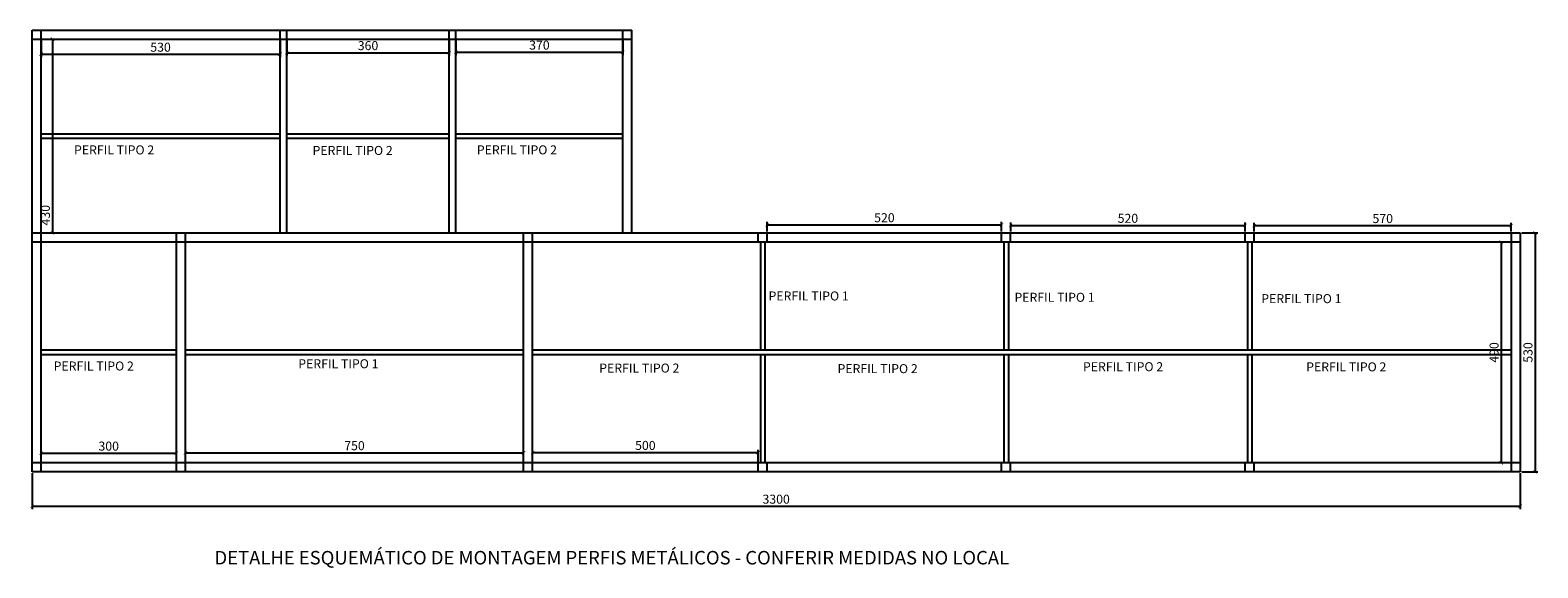
# Model space of a CAD drawing. Units: inches. Extents: x -12059 to 20777, y 3209 to 14900.
# Drawn here: x 9444 to 12787, y 6482 to 7675 of the extents above; entities that cross this region are included whole.
import ezdxf

# ---------------------------------------------------------------- set-up
doc = ezdxf.new("R2010")
doc.units = ezdxf.units.IN
doc.header["$MEASUREMENT"] = 0
doc.layers.add('P1-EQUIP', color=51, linetype='Continuous')
doc.layers.add('SANITARIOS', color=5, linetype='Continuous')
doc.styles.add('ROMANS', font='ROMANS.shx')
doc.dimstyles.new('ISO-25', dxfattribs={"dimscale": 5, "dimtxt": 2, "dimasz": 1.5, "dimexe": 1.25, "dimexo": 0.625, "dimtad": 1, "dimtxsty": 'ROMANS', "dimblk": 'ARCHTICK', "dimcen": 2.5, "dimclrd": 1, "dimclre": 1, "dimclrt": 2, "dimadec": 0, "dimazin": 0, "dimtfac": 1, "dimtmove": 0, "dimatfit": 3, "dimfxl": 1, "dimarcsym": 0})

# ---------------------------------------------------------------- blocks, each defined once
blk = doc.blocks.new('_ARCHTICK')
at = {"color": 0, "linetype": 'ByBlock', "const_width": 0.15}
blk.add_lwpolyline([(-0.5, -0.5), (0.5, 0.5)], dxfattribs=at)
blk = doc.blocks.new('*D100')
at = {"color": 1, "lineweight": -2, "transparency": 16777216}
for p, q in [((11078.3, 7228.3), (11078.3, 7249.5)), ((11078.3, 7243.3), (11598.3, 7243.3)), ((11598.3, 7228.3), (11598.3, 7249.5))]:
    blk.add_line(p, q, dxfattribs=at)
at = {"layer": 'Defpoints', "color": 0, "transparency": 16777216}
for p in [(11078.3, 7225.1), (11598.3, 7243.3), (11598.3, 7225.1)]:
    blk.add_point(p, dxfattribs=at)
at = {"color": 1, "lineweight": -2, "transparency": 16777216, "xscale": 7.5, "yscale": 7.5, "zscale": 7.5, "rotation": 180}
blk.add_blockref('_ARCHTICK', (11078.3, 7243.3), dxfattribs=at)
at = {"color": 1, "lineweight": -2, "transparency": 16777216, "xscale": 7.5, "yscale": 7.5, "zscale": 7.5}
blk.add_blockref('_ARCHTICK', (11598.3, 7243.3), dxfattribs=at)
at = {"color": 2, "transparency": 16777216, "insert": (11338.3, 7256.4), "char_height": 20, "attachment_point": 5, "style": 'ROMANS'}
blk.add_mtext('520', dxfattribs=at)
blk = doc.blocks.new('*D101')
at = {"color": 1, "lineweight": -2, "transparency": 16777216}
for p, q in [((11618.3, 7228.3), (11618.3, 7248.2)), ((11618.3, 7241.9), (12138.3, 7241.9)), ((12138.3, 7228.3), (12138.3, 7248.2))]:
    blk.add_line(p, q, dxfattribs=at)
at = {"layer": 'Defpoints', "color": 0, "transparency": 16777216}
for p in [(11618.3, 7225.1), (12138.3, 7241.9), (12138.3, 7225.1)]:
    blk.add_point(p, dxfattribs=at)
at = {"color": 1, "lineweight": -2, "transparency": 16777216, "xscale": 7.5, "yscale": 7.5, "zscale": 7.5, "rotation": 180}
blk.add_blockref('_ARCHTICK', (11618.3, 7241.9), dxfattribs=at)
at = {"color": 1, "lineweight": -2, "transparency": 16777216, "xscale": 7.5, "yscale": 7.5, "zscale": 7.5}
blk.add_blockref('_ARCHTICK', (12138.3, 7241.9), dxfattribs=at)
at = {"color": 2, "transparency": 16777216, "insert": (11878.3, 7255.1), "char_height": 20, "attachment_point": 5, "style": 'ROMANS'}
blk.add_mtext('520', dxfattribs=at)
blk = doc.blocks.new('*D102')
at = {"color": 1, "lineweight": -2, "transparency": 16777216}
for p, q in [((12158.3, 7228.3), (12158.3, 7247.7)), ((12158.3, 7241.5), (12728.3, 7241.5)), ((12728.3, 7228.3), (12728.3, 7247.7))]:
    blk.add_line(p, q, dxfattribs=at)
at = {"layer": 'Defpoints', "color": 0, "transparency": 16777216}
for p in [(12158.3, 7225.1), (12728.3, 7241.5), (12728.3, 7225.1)]:
    blk.add_point(p, dxfattribs=at)
at = {"color": 1, "lineweight": -2, "transparency": 16777216, "xscale": 7.5, "yscale": 7.5, "zscale": 7.5, "rotation": 180}
blk.add_blockref('_ARCHTICK', (12158.3, 7241.5), dxfattribs=at)
at = {"color": 1, "lineweight": -2, "transparency": 16777216, "xscale": 7.5, "yscale": 7.5, "zscale": 7.5}
blk.add_blockref('_ARCHTICK', (12728.3, 7241.5), dxfattribs=at)
at = {"color": 2, "transparency": 16777216, "insert": (12443.3, 7254.6), "char_height": 20, "attachment_point": 5, "style": 'ROMANS'}
blk.add_mtext('570', dxfattribs=at)
blk = doc.blocks.new('*D103')
at = {"color": 1, "lineweight": -2, "transparency": 16777216}
for p, q in [((9448.3, 6692), (9448.3, 6612.6)), ((12748.3, 6692), (12748.3, 6612.6)), ((9448.3, 6618.9), (12748.3, 6618.9))]:
    blk.add_line(p, q, dxfattribs=at)
at = {"layer": 'Defpoints', "color": 0, "transparency": 16777216}
for p in [(9448.3, 6695.1), (12748.3, 6695.1), (12748.3, 6618.9)]:
    blk.add_point(p, dxfattribs=at)
at = {"color": 1, "lineweight": -2, "transparency": 16777216, "xscale": 7.5, "yscale": 7.5, "zscale": 7.5, "rotation": 180}
blk.add_blockref('_ARCHTICK', (9448.3, 6618.9), dxfattribs=at)
at = {"color": 1, "lineweight": -2, "transparency": 16777216, "xscale": 7.5, "yscale": 7.5, "zscale": 7.5}
blk.add_blockref('_ARCHTICK', (12748.3, 6618.9), dxfattribs=at)
at = {"color": 2, "transparency": 16777216, "insert": (11098.3, 6632), "char_height": 20, "attachment_point": 5, "style": 'ROMANS'}
blk.add_mtext('3300', dxfattribs=at)
blk = doc.blocks.new('*D104')
at = {"color": 1, "lineweight": -2, "transparency": 16777216}
for p, q in [((12751.4, 7225.1), (12787.2, 7225.1)), ((12781, 7225.1), (12781, 6695.1)), ((12751.4, 6695.1), (12787.2, 6695.1))]:
    blk.add_line(p, q, dxfattribs=at)
at = {"layer": 'Defpoints', "color": 0, "transparency": 16777216}
for p in [(12748.3, 7225.1), (12748.3, 6695.1), (12781, 6695.1)]:
    blk.add_point(p, dxfattribs=at)
at = {"color": 1, "lineweight": -2, "transparency": 16777216, "xscale": 7.5, "yscale": 7.5, "zscale": 7.5}
for p, rotation in [((12781, 7225.1), 90), ((12781, 6695.1), 270)]:
    blk.add_blockref('_ARCHTICK', p, dxfattribs=dict(at, rotation=rotation))
at = {"color": 2, "transparency": 16777216, "insert": (12767.9, 6960.1), "char_height": 20, "attachment_point": 5, "rotation": 90, "style": 'ROMANS'}
blk.add_mtext('530', dxfattribs=at)
blk = doc.blocks.new('*D105')
at = {"color": 1, "lineweight": -2, "transparency": 16777216}
for p, q in [((12725.2, 7205.1), (12699.7, 7205.1)), ((12706, 7205.1), (12706, 6715.1)), ((12725.2, 6715.1), (12699.7, 6715.1))]:
    blk.add_line(p, q, dxfattribs=at)
at = {"layer": 'Defpoints', "color": 0, "transparency": 16777216}
for p in [(12728.3, 7205.1), (12706, 6715.1), (12728.3, 6715.1)]:
    blk.add_point(p, dxfattribs=at)
at = {"color": 1, "lineweight": -2, "transparency": 16777216, "xscale": 7.5, "yscale": 7.5, "zscale": 7.5}
for p, rotation in [((12706, 7205.1), 90), ((12706, 6715.1), 270)]:
    blk.add_blockref('_ARCHTICK', p, dxfattribs=dict(at, rotation=rotation))
at = {"color": 2, "transparency": 16777216, "insert": (12692.8, 6960.1), "char_height": 20, "attachment_point": 5, "rotation": 90, "style": 'ROMANS'}
blk.add_mtext('490', dxfattribs=at)
blk = doc.blocks.new('*D110')
at = {"color": 1, "lineweight": -2, "transparency": 16777216}
for p, q in [((9468.3, 6718.3), (9468.3, 6742.8)), ((9468.3, 6736.6), (9768.3, 6736.6)), ((9768.3, 6718.3), (9768.3, 6742.8))]:
    blk.add_line(p, q, dxfattribs=at)
at = {"layer": 'Defpoints', "color": 0, "transparency": 16777216}
for p in [(9768.3, 6736.6), (9468.3, 6715.1), (9768.3, 6715.1)]:
    blk.add_point(p, dxfattribs=at)
at = {"color": 1, "lineweight": -2, "transparency": 16777216, "xscale": 7.5, "yscale": 7.5, "zscale": 7.5, "rotation": 180}
blk.add_blockref('_ARCHTICK', (9468.3, 6736.6), dxfattribs=at)
at = {"color": 1, "lineweight": -2, "transparency": 16777216, "xscale": 7.5, "yscale": 7.5, "zscale": 7.5}
blk.add_blockref('_ARCHTICK', (9768.3, 6736.6), dxfattribs=at)
at = {"color": 2, "transparency": 16777216, "insert": (9618.3, 6749.7), "char_height": 20, "attachment_point": 5, "style": 'ROMANS'}
blk.add_mtext('300', dxfattribs=at)
blk = doc.blocks.new('*D111')
at = {"color": 1, "lineweight": -2, "transparency": 16777216}
for p, q in [((9788.3, 6718.3), (9788.3, 6743.9)), ((9788.3, 6737.6), (10538.3, 6737.6)), ((10538.3, 6718.3), (10538.3, 6743.9))]:
    blk.add_line(p, q, dxfattribs=at)
at = {"layer": 'Defpoints', "color": 0, "transparency": 16777216}
for p in [(10538.3, 6737.6), (9788.3, 6715.1), (10538.3, 6715.1)]:
    blk.add_point(p, dxfattribs=at)
at = {"color": 1, "lineweight": -2, "transparency": 16777216, "xscale": 7.5, "yscale": 7.5, "zscale": 7.5, "rotation": 180}
blk.add_blockref('_ARCHTICK', (9788.3, 6737.6), dxfattribs=at)
at = {"color": 1, "lineweight": -2, "transparency": 16777216, "xscale": 7.5, "yscale": 7.5, "zscale": 7.5}
blk.add_blockref('_ARCHTICK', (10538.3, 6737.6), dxfattribs=at)
at = {"color": 2, "transparency": 16777216, "insert": (10163.3, 6750.7), "char_height": 20, "attachment_point": 5, "style": 'ROMANS'}
blk.add_mtext('750', dxfattribs=at)
blk = doc.blocks.new('*D112')
at = {"color": 1, "lineweight": -2, "transparency": 16777216}
for p, q in [((10558.3, 6718.3), (10558.3, 6744.3)), ((10558.3, 6738), (11058.3, 6738)), ((11058.3, 6718.3), (11058.3, 6744.3))]:
    blk.add_line(p, q, dxfattribs=at)
at = {"layer": 'Defpoints', "color": 0, "transparency": 16777216}
for p in [(11058.3, 6738), (10558.3, 6715.1), (11058.3, 6715.1)]:
    blk.add_point(p, dxfattribs=at)
at = {"color": 1, "lineweight": -2, "transparency": 16777216, "xscale": 7.5, "yscale": 7.5, "zscale": 7.5, "rotation": 180}
blk.add_blockref('_ARCHTICK', (10558.3, 6738), dxfattribs=at)
at = {"color": 1, "lineweight": -2, "transparency": 16777216, "xscale": 7.5, "yscale": 7.5, "zscale": 7.5}
blk.add_blockref('_ARCHTICK', (11058.3, 6738), dxfattribs=at)
at = {"color": 2, "transparency": 16777216, "insert": (10808.3, 6751.2), "char_height": 20, "attachment_point": 5, "style": 'ROMANS'}
blk.add_mtext('500', dxfattribs=at)
blk = doc.blocks.new('*D113')
at = {"color": 1, "lineweight": -2, "transparency": 16777216}
for p, q in [((10388.3, 7652), (10388.3, 7619.9)), ((10388.3, 7626.1), (10758.3, 7626.1)), ((10758.3, 7652), (10758.3, 7619.9))]:
    blk.add_line(p, q, dxfattribs=at)
at = {"layer": 'Defpoints', "color": 0, "transparency": 16777216}
for p in [(10388.3, 7655.1), (10758.3, 7655.1), (10758.3, 7626.1)]:
    blk.add_point(p, dxfattribs=at)
at = {"color": 1, "lineweight": -2, "transparency": 16777216, "xscale": 7.5, "yscale": 7.5, "zscale": 7.5, "rotation": 180}
blk.add_blockref('_ARCHTICK', (10388.3, 7626.1), dxfattribs=at)
at = {"color": 1, "lineweight": -2, "transparency": 16777216, "xscale": 7.5, "yscale": 7.5, "zscale": 7.5}
blk.add_blockref('_ARCHTICK', (10758.3, 7626.1), dxfattribs=at)
at = {"color": 2, "transparency": 16777216, "insert": (10573.3, 7639.3), "char_height": 20, "attachment_point": 5, "style": 'ROMANS'}
blk.add_mtext('370', dxfattribs=at)
blk = doc.blocks.new('*D114')
at = {"color": 1, "lineweight": -2, "transparency": 16777216}
for p, q in [((10013.3, 7652), (10013.3, 7618.8)), ((10013.3, 7625.1), (10373.3, 7625.1)), ((10373.3, 7652), (10373.3, 7618.8))]:
    blk.add_line(p, q, dxfattribs=at)
at = {"layer": 'Defpoints', "color": 0, "transparency": 16777216}
for p in [(10013.3, 7655.1), (10373.3, 7655.1), (10373.3, 7625.1)]:
    blk.add_point(p, dxfattribs=at)
at = {"color": 1, "lineweight": -2, "transparency": 16777216, "xscale": 7.5, "yscale": 7.5, "zscale": 7.5, "rotation": 180}
blk.add_blockref('_ARCHTICK', (10013.3, 7625.1), dxfattribs=at)
at = {"color": 1, "lineweight": -2, "transparency": 16777216, "xscale": 7.5, "yscale": 7.5, "zscale": 7.5}
blk.add_blockref('_ARCHTICK', (10373.3, 7625.1), dxfattribs=at)
at = {"color": 2, "transparency": 16777216, "insert": (10193.3, 7638.2), "char_height": 20, "attachment_point": 5, "style": 'ROMANS'}
blk.add_mtext('360', dxfattribs=at)
blk = doc.blocks.new('*D115')
at = {"color": 1, "lineweight": -2, "transparency": 16777216}
for p, q in [((9468.3, 7652), (9468.3, 7615.3)), ((9998.3, 7652), (9998.3, 7615.3)), ((9468.3, 7621.6), (9998.3, 7621.6))]:
    blk.add_line(p, q, dxfattribs=at)
at = {"layer": 'Defpoints', "color": 0, "transparency": 16777216}
for p in [(9468.3, 7655.1), (9998.3, 7655.1), (9998.3, 7621.6)]:
    blk.add_point(p, dxfattribs=at)
at = {"color": 1, "lineweight": -2, "transparency": 16777216, "xscale": 7.5, "yscale": 7.5, "zscale": 7.5, "rotation": 180}
blk.add_blockref('_ARCHTICK', (9468.3, 7621.6), dxfattribs=at)
at = {"color": 1, "lineweight": -2, "transparency": 16777216, "xscale": 7.5, "yscale": 7.5, "zscale": 7.5}
blk.add_blockref('_ARCHTICK', (9998.3, 7621.6), dxfattribs=at)
at = {"color": 2, "transparency": 16777216, "insert": (9733.3, 7634.7), "char_height": 20, "attachment_point": 5, "style": 'ROMANS'}
blk.add_mtext('530', dxfattribs=at)
blk = doc.blocks.new('*D116')
at = {"color": 1, "lineweight": -2, "transparency": 16777216}
for p, q in [((9471.4, 7655.1), (9499.9, 7655.1)), ((9493.7, 7655.1), (9493.7, 7225.1)), ((9471.4, 7225.1), (9499.9, 7225.1))]:
    blk.add_line(p, q, dxfattribs=at)
at = {"layer": 'Defpoints', "color": 0, "transparency": 16777216}
for p in [(9468.3, 7655.1), (9493.7, 7655.1), (9468.3, 7225.1)]:
    blk.add_point(p, dxfattribs=at)
at = {"color": 1, "lineweight": -2, "transparency": 16777216, "xscale": 7.5, "yscale": 7.5, "zscale": 7.5}
for p, rotation in [((9493.7, 7655.1), 90), ((9493.7, 7225.1), 270)]:
    blk.add_blockref('_ARCHTICK', p, dxfattribs=dict(at, rotation=rotation))
at = {"color": 2, "transparency": 16777216, "insert": (9480.6, 7264.6), "char_height": 20, "attachment_point": 5, "rotation": 90, "style": 'ROMANS'}
blk.add_mtext('430', dxfattribs=at)

msp = doc.modelspace()

# ---------------------------------------------------------------- linework, layer by layer
for p, q in [((9448.294, 6695.134), (9448.294, 7675.134)), ((9448.294, 7675.134), (10778.294, 7675.134)), ((9468.294, 6695.134), (9468.294, 7675.134)), ((9998.294, 7225.134), (9998.294, 7675.134)), ((10013.294, 7225.134), (10013.294, 7675.134)), ((10373.294, 7225.134), (10373.294, 7675.134)), ((10388.294, 7225.134), (10388.294, 7675.134)), ((10758.294, 7225.134), (10758.294, 7675.134)), ((10778.294, 7225.134), (10778.294, 7675.134)), ((9448.294, 7655.134), (10778.294, 7655.134)), ((9448.294, 7225.134), (12748.294, 7225.134)), ((9768.294, 6695.134), (9768.294, 7225.134)), ((9788.294, 6695.134), (9788.294, 7225.134)), ((10538.294, 6695.134), (10538.294, 7225.134)), ((10558.294, 6695.134), (10558.294, 7225.134)), ((11058.294, 7205.134), (11058.294, 7225.134)), ((11078.294, 7205.134), (11078.294, 7225.134)), ((11598.294, 7205.134), (11598.294, 7225.134)), ((11618.294, 7205.134), (11618.294, 7225.134)), ((12138.294, 7205.134), (12138.294, 7225.134)), ((12158.294, 7205.134), (12158.294, 7225.134)), ((12728.294, 7225.134), (12728.294, 6695.134)), ((12748.294, 7225.134), (12748.294, 6695.134)), ((9448.294, 7205.134), (12748.294, 7205.134)), ((12748.294, 6715.134), (9448.294, 6715.134)), ((12748.294, 6695.134), (9448.294, 6695.134)), ((11058.294, 6695.134), (11058.294, 6715.134)), ((11078.294, 6695.134), (11078.294, 6715.134)), ((11598.294, 6695.134), (11598.294, 6715.134)), ((11618.294, 6695.134), (11618.294, 6715.134)), ((12138.294, 6695.134), (12138.294, 6715.134)), ((12158.294, 6695.134), (12158.294, 6715.134))]:
    msp.add_line(p, q)
at = {"layer": 'P1-EQUIP'}
for p, q in [((9468.294, 7445.134), (9998.294, 7445.134)), ((9468.294, 7435.134), (9998.294, 7435.134)), ((10013.294, 7445.134), (10373.294, 7445.134)), ((10013.294, 7435.134), (10373.294, 7435.134)), ((10388.294, 7445.134), (10758.294, 7445.134)), ((10388.294, 7435.134), (10758.294, 7435.134)), ((9768.294, 6965.134), (9468.294, 6965.134)), ((9768.294, 6955.134), (9468.294, 6955.134)), ((12728.294, 6965.134), (10558.294, 6965.134)), ((12728.294, 6955.134), (10558.294, 6955.134))]:
    msp.add_line(p, q, dxfattribs=at)
at = {"layer": 'SANITARIOS'}
for p, q in [((11063.294, 7205.134), (11063.294, 6965.134)), ((11073.294, 7205.134), (11073.294, 6965.134)), ((11603.294, 7205.134), (11603.294, 6965.134)), ((11613.294, 7205.134), (11613.294, 6965.134)), ((12143.294, 7205.134), (12143.294, 6965.134)), ((12153.294, 7205.134), (12153.294, 6965.134)), ((10538.294, 6965.134), (9788.294, 6965.134)), ((10538.294, 6955.134), (9788.294, 6955.134)), ((11063.294, 6955.134), (11063.294, 6715.134)), ((11073.294, 6955.134), (11073.294, 6715.134)), ((11603.294, 6955.134), (11603.294, 6715.134)), ((11613.294, 6955.134), (11613.294, 6715.134)), ((12143.294, 6955.134), (12143.294, 6715.134)), ((12153.294, 6955.134), (12153.294, 6715.134))]:
    msp.add_line(p, q, dxfattribs=at)

# ---------------------------------------------------------------- texts
at = {"layer": 'SANITARIOS', "color": 0, "attachment_point": 1}
for s, insert, char_height in [('PERFIL TIPO 2', (9541.418, 7419.478), 20), ('PERFIL TIPO 2', (10070.282, 7418.223), 20), ('PERFIL TIPO 2', (10434.583, 7419.478), 20), ('PERFIL TIPO 1', (11081.456, 7095.394), 20), ('PERFIL TIPO 1', (11626.715, 7092.437), 20), ('PERFIL TIPO 1', (12174.002, 7089.47), 20), ('PERFIL TIPO 2', (9496.251, 6940.023), 20), ('PERFIL TIPO 1', (10038.697, 6945.039), 20), ('PERFIL TIPO 2', (10705.975, 6935.467), 20), ('PERFIL TIPO 2', (11234.417, 6934.16), 20), ('PERFIL TIPO 2', (11778.624, 6938.453), 20), ('PERFIL TIPO 2', (12273.546, 6938.074), 20), ('DETALHE ESQUEMÁTICO DE MONTAGEM PERFIS METÁLICOS - CONFERIR MEDIDAS NO LOCAL', (9852.901, 6519.739), 30)]:
    msp.add_mtext_dynamic_manual_height_columns(s, width=2724.3608, gutter_width=1, heights=[0], dxfattribs=dict(at, insert=insert, char_height=char_height))

# ---------------------------------------------------------------- dimensions: what is measured, and where the dimension line sits
for base, p1, p2, override, picture, middle in [((9493.699, 7655.134), (9468.294, 7225.134), (9468.294, 7655.134), {"dimtxt": 4, "dimjust": 1}, '*D116', (9480.574, 7264.598)), ((12780.992, 6695.134), (12748.294, 7225.134), (12748.294, 6695.134), {"dimtxt": 4}, '*D104', (12767.867, 6960.134)), ((12705.951, 6715.134), (12728.294, 7205.134), (12728.294, 6715.134), {"dimtxt": 4}, '*D105', (12692.826, 6960.134))]:
    dim = msp.add_linear_dim(base=base, p1=p1, p2=p2, angle=90, dimstyle='ISO-25', override=override)
    dim.commit()
    dim.dimension.update_dxf_attribs({"geometry": picture, "text_midpoint": middle})
for base, p1, p2, picture, middle in [((9998.294, 7621.587), (9468.294, 7655.134), (9998.294, 7655.134), '*D115', (9733.294, 7634.712)), ((10373.294, 7625.056), (10013.294, 7655.134), (10373.294, 7655.134), '*D114', (10193.294, 7638.181)), ((10758.294, 7626.146), (10388.294, 7655.134), (10758.294, 7655.134), '*D113', (10573.294, 7639.271)), ((11598.294, 7243.258), (11078.294, 7225.134), (11598.294, 7225.134), '*D100', (11338.294, 7256.383)), ((12138.294, 7241.931), (11618.294, 7225.134), (12138.294, 7225.134), '*D101', (11878.294, 7255.056)), ((12728.294, 7241.474), (12158.294, 7225.134), (12728.294, 7225.134), '*D102', (12443.294, 7254.599)), ((9768.294, 6736.573), (9468.294, 6715.134), (9768.294, 6715.134), '*D110', (9618.294, 6749.698)), ((10538.294, 6737.608), (9788.294, 6715.134), (10538.294, 6715.134), '*D111', (10163.294, 6750.733)), ((11058.294, 6738.03), (10558.294, 6715.134), (11058.294, 6715.134), '*D112', (10808.294, 6751.155)), ((12748.294, 6618.874), (9448.294, 6695.134), (12748.294, 6695.134), '*D103', (11098.294, 6631.999))]:
    dim = msp.add_linear_dim(base=base, p1=p1, p2=p2, dimstyle='ISO-25', override={"dimtxt": 4})
    dim.commit()
    dim.dimension.update_dxf_attribs({"geometry": picture, "text_midpoint": middle})

doc.saveas('drawing.dxf')
